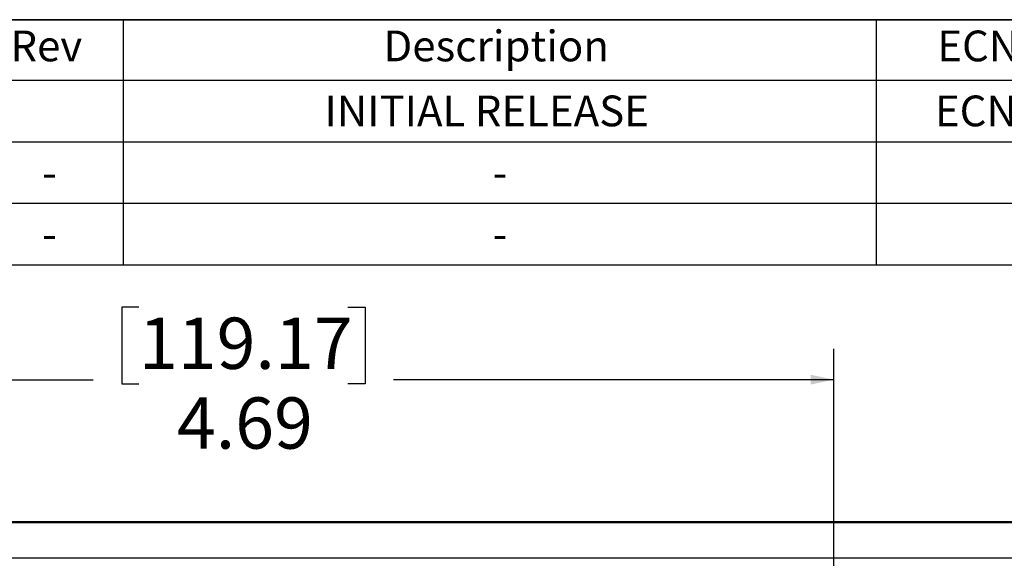
# Model space of a CAD drawing. Units: inches. Extents: x 0.5 to 33.7, y 0.4 to 21.4.
# Drawn here: x 27.1 to 31.1, y 19.2 to 21.4 of the extents above; entities that cross this region are included whole.
import ezdxf

# ---------------------------------------------------------------- set-up
doc = ezdxf.new("R2010")
doc.units = ezdxf.units.IN
doc.header["$MEASUREMENT"] = 0
for name, color, linetype in [('BORDER', 7, 'Continuous'), ('DIM', 136, 'Continuous'), ('FORMAT', 7, 'Continuous')]:
    doc.layers.add(name, color=color, linetype=linetype)
doc.styles.add('SLDTEXTSTYLE3', font='TXT', dxfattribs={"width": 0.605})
doc.dimstyles.new('SLDDIMSTYLE0', dxfattribs={"dimtxt": 0.20223, "dimasz": 0.094, "dimexe": 0, "dimexo": 0.0625, "dimgap": 0.050557, "dimtad": 0, "dimtih": 1, "dimtoh": 1, "dimrnd": 1e-09, "dimzin": 12, "dimdsep": 46, "dimtxsty": 'SLDTEXTSTYLE3', "dimsah": 1, "dimcen": 0.09, "dimadec": 0, "dimazin": 3, "dimtfac": 1, "dimtofl": 0, "dimtmove": 0, "dimatfit": 3, "dimfxl": 1, "dimfrac": 2, "dimtolj": 1, "dimtzin": 12, "dimarcsym": 0})

# ---------------------------------------------------------------- blocks, each defined once
blk = doc.blocks.new('SW_TABLEANNOTATION_0')
at = {"layer": 'FORMAT', "color": 0}
for p, q in [((7.6632, 0), (0, 0)), ((1.0217, 0), (1.6217, 0)), ((1.6217, 0), (1.6217, -0.2463)), ((1.6217, 0), (4.6807, 0)), ((4.6807, 0), (4.6807, -0.2463)), ((4.6807, 0), (5.8632, 0)), ((1.0217, -0.2463), (1.6217, -0.2463)), ((1.6217, -0.2463), (1.6217, -0.4963)), ((1.6217, -0.2463), (4.6807, -0.2463)), ((4.6807, -0.2463), (4.6807, -0.4963)), ((4.6807, -0.2463), (5.8632, -0.2463)), ((1.0217, -0.4963), (1.6217, -0.4963)), ((1.6217, -0.4963), (1.6217, -0.7463)), ((1.6217, -0.4963), (4.6807, -0.4963)), ((4.6807, -0.4963), (4.6807, -0.7463)), ((4.6807, -0.4963), (5.8632, -0.4963)), ((1.0217, -0.7463), (1.6217, -0.7463)), ((1.6217, -0.7463), (1.6217, -0.9963)), ((1.6217, -0.7463), (4.6807, -0.7463)), ((4.6807, -0.7463), (4.6807, -0.9963)), ((4.6807, -0.7463), (5.8632, -0.7463)), ((0, -0.9963), (7.6632, -0.9963)), ((1.0217, -0.9963), (1.6217, -0.9963)), ((1.6217, -0.9963), (4.6807, -0.9963)), ((4.6807, -0.9963), (5.8632, -0.9963))]:
    blk.add_line(p, q, dxfattribs=at)
at = {"layer": 'FORMAT', "color": 0, "char_height": 0.125, "attachment_point": 1, "style": 'SLDTEXTSTYLE3'}
for s, insert in [('Description', (2.679, -0.0442)), ('Rev', (1.1642, -0.0442)), ('ECN No.', (4.9286, -0.0442)), ('INITIAL RELEASE', (2.4401, -0.3083)), ('ECN-329', (4.9189, -0.3083)), ('-', (1.2931, -0.5583)), ('-', (3.1226, -0.5583)), ('-', (1.2931, -0.8083)), ('-', (3.1226, -0.8083))]:
    blk.add_mtext(s, dxfattribs=dict(at, insert=insert))
blk = doc.blocks.new('_D_5')
at = {"layer": 'DIM'}
for p, q in [((27.5458, 20.2417), (27.4763, 20.2417)), ((27.4763, 20.2417), (27.4763, 19.9312)), ((28.3946, 20.2417), (28.464, 20.2417)), ((28.464, 20.2417), (28.464, 19.9312)), ((25.6761, 18.0596), (25.6761, 20.0726)), ((30.3677, 18.0596), (30.3677, 20.0726)), ((25.6761, 19.9476), (27.3606, 19.9476)), ((27.4763, 19.9312), (27.5458, 19.9312)), ((28.464, 19.9312), (28.3946, 19.9312)), ((30.3677, 19.9476), (28.5797, 19.9476))]:
    blk.add_line(p, q, dxfattribs=at)
for points in [[(25.6761, 19.9476), (25.7701, 19.9276), (25.7701, 19.9676)], [(30.3677, 19.9476), (30.2737, 19.9676), (30.2737, 19.9276)]]:
    blk.add_solid(points, dxfattribs=at)
at = {"layer": 'DIM', "char_height": 0.20833, "attachment_point": 1, "style": 'SLDTEXTSTYLE3'}
for s, insert in [('119.17', (27.5458, 20.1997)), ('4.69', (27.7001, 19.8756))]:
    blk.add_mtext(s, dxfattribs=dict(at, insert=insert))

msp = doc.modelspace()

# ---------------------------------------------------------------- linework, layer by layer
at = {"color": 7, "linetype": 'Continuous', "lineweight": 25}
for p, q in [((24.7868, 19.3709), (31.257, 19.3709)), ((24.7912, 19.3666), (31.2526, 19.3666)), ((31.1249, 19.2222), (24.9356, 19.2222))]:
    msp.add_line(p, q, dxfattribs=at)
at = {"layer": 'BORDER'}
msp.add_line((0.5229, 21.4106), (33.5229, 21.4106), dxfattribs=at)

# ---------------------------------------------------------------- block references
at = {"layer": 'FORMAT'}
msp.add_blockref('SW_TABLEANNOTATION_0', (25.8597, 21.4106), dxfattribs=at)

# ---------------------------------------------------------------- dimensions: what is measured, and where the dimension line sits
at = {"layer": 'DIM'}
dim = msp.add_linear_dim(base=(30.3677, 19.9476), p1=(25.6761, 18.0096), p2=(30.3677, 18.0096), dimstyle='SLDDIMSTYLE0', dxfattribs=at)
dim.commit()
dim.dimension.update_dxf_attribs({"geometry": '_D_5', "text_midpoint": (27.9702, 19.9476), "dimtype": 160})

doc.saveas('drawing.dxf')
